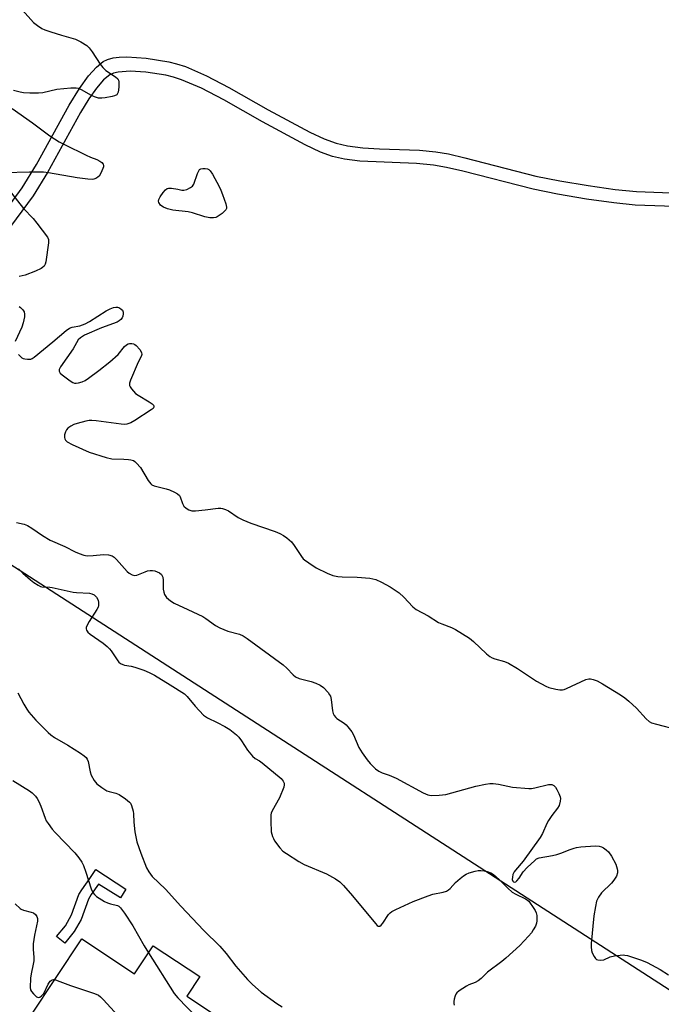
# Model space of a CAD drawing. Units: inches. Extents: x 1195769 to 1201769, y 537456 to 541457.
# Drawn here: x 1199555 to 1199769, y 537782 to 538110 of the extents above; entities that cross this region are included whole.
import ezdxf

# ---------------------------------------------------------------- set-up
doc = ezdxf.new("R2010")
doc.units = ezdxf.units.IN
doc.header["$MEASUREMENT"] = 0
for name, color, linetype in [('BLDG-Footprint', 5, 'Continuous'), ('NTRL-Trees', 3, 'Continuous'), ('TRANS-Non Street Sidewalk', 7, 'Continuous'), ('Undefined', 1, 'Continuous')]:
    doc.layers.add(name, color=color, linetype=linetype)

msp = doc.modelspace()

# ---------------------------------------------------------------- linework, layer by layer
at = {"layer": 'BLDG-Footprint', "elevation": 339.34}
msp.add_lwpolyline([(1199575.33, 537803.38), (1199592.93, 537791.7), (1199599.15, 537801.07), (1199614.69, 537790.75), (1199610.37, 537784.25), (1199629.58, 537771.5), (1199611.7, 537744.56), (1199593.23, 537756.83), (1199590.77, 537753.12), (1199574.61, 537763.84), (1199575.95, 537765.86), (1199558.23, 537777.62)], close=True, dxfattribs=at)
at = {"layer": 'NTRL-Trees'}
msp.add_lwpolyline([(1199875.4, 537719.13), (1199462.69, 537985.52), (1199353.7, 537973.8), (1199307.9, 537991.85), (1199294.03, 538026.54), (1199346.76, 538148.66), (1199362.5, 538203.26), (1199363.52, 538227.69), (1198753.75, 538497.42), (1198481.77, 539160.04)], dxfattribs=at)
at = {"layer": 'TRANS-Non Street Sidewalk'}
for points in [[(1199548.22, 538044.05), (1199555.42, 538053.9), (1199560.22, 538061.72), (1199571.11, 538081.48), (1199574.54, 538086.99), (1199577.54, 538091.2), (1199580.15, 538094.2), (1199582.42, 538096.06), (1199583.92, 538096.75), (1199585.73, 538097.22), (1199587.78, 538097.48), (1199590.35, 538097.57), (1199596.82, 538097.14), (1199604.35, 538095.93), (1199606.88, 538095.31), (1199609.87, 538094.32), (1199616.89, 538091.29), (1199624.4, 538087.38), (1199637.52, 538079.93), (1199651.4, 538072.46), (1199656.17, 538070.24), (1199660.11, 538068.76), (1199663.95, 538067.87), (1199669.04, 538067.24), (1199674.59, 538066.9), (1199687.94, 538066.42), (1199693.37, 538065.94), (1199697.64, 538065.18), (1199703.11, 538063.95), (1199726.77, 538057.81), (1199734.81, 538056.2), (1199744.2, 538054.62), (1199753.21, 538053.36), (1199760.39, 538052.62), (1199780.55, 538051.93)], [(1199779.44, 538047.49), (1199759.93, 538048.14), (1199752.74, 538048.87), (1199743.71, 538050.13), (1199733.96, 538051.78), (1199725.89, 538053.4), (1199702.43, 538059.48), (1199696.94, 538060.73), (1199692.64, 538061.49), (1199686.95, 538061.99), (1199668.08, 538062.81), (1199662.98, 538063.42), (1199658.88, 538064.35), (1199654.93, 538065.83), (1199649.82, 538068.2), (1199635.55, 538075.89), (1199622.73, 538083.21), (1199615.24, 538087.11), (1199608.56, 538089.96), (1199605.86, 538090.84), (1199603.31, 538091.44), (1199596.61, 538092.48), (1199591.48, 538092.82), (1199587.46, 538092.53), (1199585.9, 538092.14), (1199584.61, 538091.55), (1199582.58, 538089.87), (1199580.21, 538087.1), (1199577.69, 538083.54), (1199574.86, 538078.97), (1199563.84, 538059), (1199559.07, 538051.22), (1199551.56, 538040.99)]]:
    msp.add_lwpolyline(points, dxfattribs=at)
msp.add_lwpolyline([(1199579.95, 537826.45), (1199590.02, 537819.98), (1199588.19, 537817.01), (1199580.85, 537821.55), (1199578.4, 537818.12), (1199577.48, 537816.55), (1199575.03, 537809.86), (1199572.73, 537805.78), (1199569.63, 537801.93), (1199566.91, 537804.11), (1199569.83, 537807.74), (1199571.85, 537811.32), (1199574.35, 537818.15), (1199575.27, 537819.73), (1199577.96, 537823.5)], close=True, dxfattribs=at)
at = {"layer": 'Undefined'}
for points, elevation in [([(1199555.49, 538113.11), (1199559.23, 538109.05), (1199560.55, 538108), (1199561.95, 538107.07), (1199563, 538106.59), (1199564.93, 538105.94), (1199568.56, 538104.78), (1199573.16, 538103.46), (1199574.98, 538102.57), (1199576.94, 538101.35), (1199577.74, 538100.57), (1199578.79, 538099.23), (1199581.46, 538095.12), (1199582.31, 538093.98), (1199583.35, 538093.05), (1199586.49, 538090.97), (1199587.29, 538090.24), (1199587.53, 538089.79), (1199587.62, 538089.26), (1199587.61, 538087.51), (1199587.42, 538085.79), (1199587.25, 538085.31), (1199586.95, 538084.95), (1199586.25, 538084.62), (1199585.42, 538084.4), (1199583.11, 538083.92), (1199581.96, 538083.77), (1199580.85, 538083.85), (1199579.51, 538084.22), (1199578.48, 538084.73), (1199575.22, 538086.6), (1199574.19, 538087), (1199573.37, 538087.15), (1199571.63, 538087.1), (1199566.97, 538086.66), (1199562.24, 538085.62), (1199560.83, 538085.45), (1199557.92, 538085.48), (1199555.88, 538085.6), (1199554.76, 538085.81), (1199552.53, 538086.38)], 330), ([(1199552.03, 538080.34), (1199558.84, 538075.55), (1199564.66, 538071.26), (1199567.72, 538069.28), (1199569.53, 538068.31), (1199576.79, 538064.76), (1199578.16, 538064.16), (1199580.32, 538063.39), (1199581.31, 538062.83), (1199581.98, 538062.34), (1199582.47, 538061.78), (1199582.59, 538061.35), (1199582.53, 538060.86), (1199581.79, 538059.01), (1199581.06, 538057.78), (1199580.68, 538057.42), (1199580.01, 538057.04), (1199579.27, 538056.79), (1199578.73, 538056.72), (1199577.27, 538056.8), (1199573.73, 538057.26), (1199564.22, 538058.85), (1199562.49, 538059.07), (1199557.88, 538059.16), (1199549.56, 538058.95)], 330), ([(1199551.79, 538052.06), (1199555.88, 538047.01), (1199559.02, 538043.7), (1199560.32, 538042.13), (1199563.83, 538037.44), (1199564.17, 538036.68), (1199564.23, 538035.59), (1199563.35, 538029.26), (1199563.12, 538028.46), (1199562.72, 538027.81), (1199562.17, 538027.29), (1199561.72, 538026.98), (1199559.88, 538026.13), (1199556.36, 538024.72), (1199554.41, 538024.33)], 330), ([(1199554.43, 538014.27), (1199554.88, 538013.99), (1199555.66, 538013.23), (1199556.08, 538012.55), (1199556.23, 538011.77), (1199556.15, 538010.91), (1199555.72, 538008.87), (1199555.32, 538007.44), (1199553.12, 538002.66)], 330), ([(1199554.17, 537998.33), (1199554.7, 537997.69), (1199555.31, 537997.2), (1199555.76, 537996.97), (1199556.29, 537996.8), (1199557.13, 537996.69), (1199558.24, 537996.78), (1199558.7, 537996.97), (1199559.42, 537997.43), (1199565.62, 538002.49), (1199570.07, 538006.32), (1199571.19, 538007.12), (1199572.1, 538007.45), (1199574.66, 538007.87), (1199576.42, 538008.47), (1199577.83, 538009.27), (1199583.46, 538012.9), (1199584.75, 538013.57), (1199585.84, 538013.95), (1199586.65, 538014.13), (1199587.17, 538014.12), (1199587.86, 538013.85), (1199588.48, 538013.4), (1199588.82, 538013.04), (1199589.12, 538012.38), (1199589.14, 538011.85), (1199588.98, 538011.03), (1199588.76, 538010.52), (1199588.34, 538009.95), (1199587.78, 538009.49), (1199587.05, 538009.11), (1199581.87, 538007.16), (1199576.18, 538004.7), (1199574.82, 538003.9), (1199574.13, 538003.15), (1199572.37, 538000.23), (1199568.16, 537994.22), (1199567.69, 537993.27), (1199567.69, 537992.73), (1199568.1, 537992.11), (1199568.74, 537991.54), (1199571.37, 537989.52), (1199572.35, 537988.91), (1199572.86, 537988.73), (1199573.4, 537988.71), (1199574.24, 537988.86), (1199575.37, 537989.2), (1199576.4, 537989.67), (1199577.5, 537990.41), (1199580.97, 537992.98), (1199584.63, 537995.83), (1199587.47, 537998.32), (1199589.57, 538000.95), (1199590.16, 538001.54), (1199590.72, 538001.86), (1199591.18, 538001.99), (1199591.99, 538002), (1199592.52, 538001.88), (1199593, 538001.64), (1199593.45, 538001.28), (1199594.63, 537999.95), (1199595.23, 537999.01), (1199595.33, 537998.32), (1199595.09, 537997.66), (1199594.1, 537995.79), (1199591.57, 537989.78), (1199591.23, 537988.7), (1199591.26, 537987.94), (1199591.47, 537987.48), (1199591.92, 537986.8), (1199593.21, 537985.32), (1199594.08, 537984.68), (1199597.79, 537982.52), (1199598.72, 537981.89), (1199599.21, 537981.37), (1199599.34, 537981.03), (1199599.31, 537980.7), (1199599.07, 537980.32), (1199598.45, 537979.8), (1199592.94, 537976.24), (1199591.66, 537975.53), (1199590.35, 537975.1), (1199589.54, 537974.97), (1199588.41, 537975.01), (1199580.11, 537976.19), (1199578.67, 537976.32), (1199577.8, 537976.26), (1199576.63, 537976.03), (1199573.72, 537975.31), (1199572.59, 537974.94), (1199571.59, 537974.41), (1199570.69, 537973.75), (1199570.16, 537973.15), (1199569.81, 537972.45), (1199569.54, 537971.44), (1199569.55, 537970.65), (1199569.68, 537970.15), (1199569.91, 537969.7), (1199570.44, 537969.17), (1199572.09, 537968.22), (1199577.75, 537965.71), (1199583.37, 537963.97), (1199585.35, 537963.53), (1199589.34, 537963.42), (1199590.83, 537963.3), (1199591.69, 537963.16), (1199592.5, 537962.89), (1199592.95, 537962.6), (1199593.57, 537962.05), (1199594.87, 537960.56), (1199597.43, 537956.28), (1199598.27, 537955.15), (1199598.7, 537954.83), (1199599.47, 537954.5), (1199603.43, 537953.48), (1199604.55, 537953.12), (1199606.19, 537952.4), (1199607.22, 537951.84), (1199607.85, 537951.31), (1199608.15, 537950.84), (1199608.94, 537948.62), (1199609.39, 537947.73), (1199610.08, 537947.03), (1199611.01, 537946.51), (1199612.03, 537946.18), (1199613.18, 537946.14), (1199616.42, 537946.46), (1199620.77, 537947.03), (1199621.63, 537947.05), (1199622.18, 537946.97), (1199623.25, 537946.6), (1199624.28, 537946.09), (1199627.47, 537943.93), (1199629.03, 537943.11), (1199631.73, 537942.03), (1199639.8, 537939.26), (1199641.36, 537938.6), (1199642.58, 537937.92), (1199643.72, 537937.16), (1199645.25, 537935.78), (1199646.17, 537934.61), (1199648.58, 537930.86), (1199649.13, 537930.18), (1199649.56, 537929.79), (1199650.99, 537928.76), (1199653.47, 537927.14), (1199657.1, 537925.31), (1199659.03, 537924.58), (1199660.73, 537924.25), (1199662.17, 537924.14), (1199667.11, 537924), (1199671.39, 537923.7), (1199673.37, 537923.23), (1199675.26, 537922.36), (1199678.16, 537920.79), (1199681.16, 537918.83), (1199682.76, 537917.34), (1199685.72, 537914.16), (1199686.83, 537913.28), (1199690.86, 537911.12), (1199694.31, 537908.91), (1199695.38, 537908.45), (1199698.61, 537907.27), (1199699.98, 537906.61), (1199704.62, 537903.66), (1199706, 537902.56), (1199710.32, 537898.43), (1199711.47, 537897.5), (1199712.16, 537897.12), (1199713.14, 537896.73), (1199716.28, 537895.92), (1199717.62, 537895.31), (1199720.68, 537893.5), (1199727.04, 537889.36), (1199730.06, 537887.6), (1199731.14, 537887.21), (1199733.39, 537886.68), (1199734.79, 537886.43), (1199735.62, 537886.41), (1199736.17, 537886.53), (1199736.99, 537886.84), (1199743.43, 537889.86), (1199744.45, 537890.1), (1199745.01, 537890.09), (1199745.84, 537889.93), (1199747.18, 537889.39), (1199749, 537888.44), (1199755.04, 537884.72), (1199756.51, 537883.74), (1199757.81, 537882.63), (1199760.32, 537880.28), (1199763.52, 537876.73), (1199764.6, 537875.86), (1199765.33, 537875.45), (1199767, 537874.93), (1199773.85, 537873.24)], 330), ([(1199553.48, 537942.3), (1199556.04, 537941.67), (1199557.14, 537941.24), (1199558.63, 537940.4), (1199562.16, 537937.91), (1199564.76, 537936.32), (1199569.63, 537934.21), (1199573.09, 537932.46), (1199574.38, 537931.89), (1199575.94, 537931.33), (1199577.06, 537931.15), (1199579.14, 537931.21), (1199582.54, 537931.62), (1199584.16, 537931.45), (1199585.45, 537931.08), (1199586.05, 537930.72), (1199586.91, 537929.92), (1199590.45, 537925.86), (1199591.12, 537925.32), (1199592.11, 537924.8), (1199592.89, 537924.59), (1199593.69, 537924.66), (1199596.42, 537925.84), (1199597.23, 537926.1), (1199598.06, 537926.26), (1199598.87, 537926.24), (1199599.67, 537926.09), (1199600.45, 537925.83), (1199601.19, 537925.48), (1199601.93, 537924.87), (1199602.32, 537924.05), (1199602.45, 537922.97), (1199602.48, 537920.03), (1199602.65, 537918.99), (1199602.88, 537918.24), (1199603.52, 537917.25), (1199604.86, 537916.09), (1199606.13, 537915.34), (1199610.72, 537913.27), (1199615.7, 537910.84), (1199616.67, 537910.24), (1199619.88, 537907.92), (1199621.29, 537907.06), (1199624.06, 537906), (1199627.89, 537904.97), (1199629.08, 537904.48), (1199630.51, 537903.53), (1199642.42, 537894.74), (1199643.69, 537893.64), (1199645.78, 537891.38), (1199646.55, 537890.76), (1199647.82, 537890.22), (1199651.76, 537889.19), (1199653.34, 537888.66), (1199654.8, 537887.99), (1199655.88, 537887.2), (1199657.49, 537885.51), (1199657.98, 537884.81), (1199658.21, 537884.31), (1199658.46, 537883.19), (1199658.92, 537879.41), (1199659.14, 537878.58), (1199659.5, 537877.87), (1199659.99, 537877.24), (1199660.39, 537876.86), (1199662.87, 537875.29), (1199663.52, 537874.71), (1199664.09, 537874.04), (1199665.33, 537872.38), (1199665.97, 537871.39), (1199667.73, 537867.19), (1199668.82, 537865.45), (1199670.55, 537863.04), (1199671.48, 537861.9), (1199673.31, 537860.12), (1199674.42, 537859.26), (1199675.49, 537858.77), (1199677.8, 537857.97), (1199680.16, 537856.94), (1199689.19, 537852.09), (1199690.77, 537851.39), (1199691.88, 537851.17), (1199694.47, 537851.25), (1199696.75, 537851.51), (1199706.74, 537854.28), (1199709.97, 537854.96), (1199711.44, 537855.17), (1199712.58, 537855.18), (1199714.26, 537854.97), (1199719.01, 537854.01), (1199724.45, 537853.52), (1199725.31, 537853.52), (1199726.46, 537853.7), (1199731.04, 537854.84), (1199731.6, 537854.88), (1199732.11, 537854.81), (1199732.79, 537854.51), (1199733.34, 537853.91), (1199733.79, 537853.16), (1199734.45, 537851.82), (1199734.87, 537850.72), (1199734.95, 537850.16), (1199734.91, 537849.29), (1199734.53, 537847.89), (1199733.96, 537846.94), (1199732.05, 537844.5), (1199730.95, 537842.87), (1199730.42, 537841.82), (1199728.99, 537838.53), (1199728.2, 537837.2), (1199722.58, 537829.29), (1199719.99, 537826.3), (1199719.55, 537825.68), (1199719.13, 537824.78), (1199718.95, 537823.95), (1199718.92, 537823.16), (1199719.11, 537822.56), (1199719.35, 537822.35), (1199719.69, 537822.31), (1199720.05, 537822.42), (1199720.45, 537822.71), (1199721.17, 537823.58), (1199722.59, 537825.71), (1199723.87, 537827.15), (1199726.38, 537829.55), (1199727.03, 537830), (1199727.93, 537830.38), (1199732.3, 537831.18), (1199733.75, 537831.51), (1199735.47, 537832.03), (1199737.85, 537833.02), (1199739.51, 537833.62), (1199740.37, 537833.82), (1199741.83, 537834), (1199746.57, 537834.36), (1199747.94, 537834.29), (1199748.65, 537834.09), (1199749.37, 537833.72), (1199750.26, 537833.1), (1199751.06, 537832.37), (1199752.04, 537830.93), (1199753.4, 537828.32), (1199753.93, 537826.71), (1199754.01, 537826.16), (1199753.98, 537825.33), (1199753.65, 537824.3), (1199752.79, 537822.88), (1199751.97, 537821.91), (1199748.64, 537818.66), (1199747.64, 537817.26), (1199747.06, 537815.94), (1199746.67, 537814.2), (1199746.11, 537810.99), (1199745.25, 537801.85), (1199745.24, 537800.67), (1199745.35, 537799.49), (1199745.59, 537798.68), (1199746.19, 537797.45), (1199746.65, 537796.81), (1199747.02, 537796.49), (1199747.5, 537796.31), (1199748.31, 537796.23), (1199749.43, 537796.41), (1199751.57, 537797.31), (1199752.98, 537797.67), (1199755.88, 537797.99), (1199756.45, 537797.97), (1199757.3, 537797.8), (1199762.03, 537796.24), (1199763.89, 537795.43), (1199768.23, 537793.14), (1199770.97, 537791.41)], 332), ([(1199554.21, 537926.84), (1199555.57, 537925.39), (1199558.13, 537923.1), (1199559.25, 537922.22), (1199560.7, 537921.29), (1199561.47, 537920.94), (1199562, 537920.81), (1199564.59, 537920.65), (1199565.44, 537920.53), (1199572.42, 537919.01), (1199573.55, 537918.89), (1199577.85, 537918.68), (1199578.65, 537918.47), (1199579.38, 537918.08), (1199579.8, 537917.74), (1199580.16, 537917.32), (1199580.7, 537916.34), (1199580.89, 537915.56), (1199580.83, 537914.55), (1199580.7, 537914.05), (1199580.33, 537913.26), (1199577.71, 537909.25), (1199576.94, 537907.75), (1199576.8, 537907.27), (1199576.77, 537906.79), (1199576.9, 537906.34), (1199577.33, 537905.71), (1199578.08, 537905.02), (1199582.42, 537902.03), (1199583.77, 537900.92), (1199584.57, 537900.1), (1199585.1, 537899.42), (1199587.29, 537896.07), (1199587.66, 537895.66), (1199588.26, 537895.19), (1199588.94, 537894.84), (1199589.5, 537894.68), (1199591.82, 537894.3), (1199592.95, 537894.04), (1199595.95, 537892.98), (1199597.82, 537892.22), (1199599.53, 537891.28), (1199604.79, 537888.14), (1199609.55, 537885.07), (1199610.5, 537884.24), (1199613.08, 537880.97), (1199615.86, 537878.03), (1199617.27, 537877.06), (1199620.48, 537875.55), (1199623.06, 537874.18), (1199624.72, 537873.17), (1199625.84, 537872.33), (1199626.9, 537871.42), (1199627.69, 537870.6), (1199628.54, 537869.4), (1199630.56, 537866.27), (1199632.25, 537864.29), (1199633.11, 537863.57), (1199634.55, 537862.74), (1199635.5, 537862.07), (1199641.83, 537856.88), (1199642.51, 537856.01), (1199642.8, 537855.28), (1199642.84, 537854.76), (1199642.67, 537853.95), (1199641.24, 537850.4), (1199638.77, 537846.05), (1199638.46, 537845.25), (1199638.36, 537844.69), (1199638.32, 537842.64), (1199638.47, 537839.11), (1199638.88, 537837.53), (1199639.2, 537836.78), (1199639.62, 537836.05), (1199641.39, 537833.71), (1199642.4, 537832.66), (1199643.57, 537831.81), (1199647.72, 537829.11), (1199649.52, 537828.14), (1199656.91, 537825.06), (1199659.97, 537823.37), (1199661.41, 537822.41), (1199662.61, 537821.2), (1199665.61, 537817.72), (1199673.24, 537808.46), (1199673.82, 537807.86), (1199674.22, 537807.59), (1199674.71, 537807.57), (1199675.22, 537807.94), (1199675.72, 537808.57), (1199677.62, 537811.49), (1199678.13, 537812.06), (1199678.75, 537812.51), (1199680.03, 537813.16), (1199685.89, 537815.77), (1199690.8, 537817.71), (1199692.45, 537818.25), (1199695.87, 537818.92), (1199696.91, 537819.3), (1199697.58, 537819.7), (1199698.19, 537820.19), (1199700.01, 537822.19), (1199701.49, 537823.52), (1199702.58, 537824.41), (1199703.53, 537824.99), (1199704.58, 537825.39), (1199706.48, 537825.95), (1199707.58, 537826.16), (1199708.4, 537826.18), (1199709.5, 537826.09), (1199710.58, 537825.88), (1199711.73, 537825.39), (1199712.63, 537824.81), (1199714.56, 537823.16), (1199717.37, 537820.32), (1199718.9, 537818.94), (1199720.07, 537818.23), (1199723.35, 537816.72), (1199724.03, 537816.27), (1199724.43, 537815.88), (1199726.11, 537813.53), (1199726.56, 537812.79), (1199726.91, 537812.02), (1199727.08, 537811.17), (1199727.14, 537810.29), (1199727.14, 537809.41), (1199727.01, 537808.55), (1199726.6, 537807.54), (1199725.9, 537806.32), (1199725.27, 537805.39), (1199724.35, 537804.3), (1199721.41, 537801.17), (1199716.75, 537796.95), (1199715.37, 537795.81), (1199710.67, 537792.2), (1199708.52, 537790.16), (1199707.52, 537789.34), (1199706.57, 537788.81), (1199704.41, 537787.97), (1199703.63, 537787.59), (1199701.2, 537786.06), (1199700.36, 537785.35), (1199700.05, 537784.9), (1199699.84, 537784.39), (1199699.56, 537783.27), (1199699.45, 537782.41), (1199699.46, 537781.84), (1199699.57, 537781.28)], 334), ([(1199553.95, 537885.44), (1199555.91, 537881.67), (1199556.92, 537879.93), (1199557.57, 537878.97), (1199559.94, 537876.32), (1199564.05, 537872.16), (1199564.91, 537871.43), (1199566.21, 537870.49), (1199570.59, 537867.93), (1199574.86, 537865.28), (1199576.08, 537864.46), (1199576.71, 537863.89), (1199577.1, 537863.3), (1199577.39, 537862.5), (1199578.13, 537859.08), (1199578.46, 537857.97), (1199579.39, 537856.19), (1199580.28, 537855.07), (1199581.93, 537853.83), (1199583.69, 537852.76), (1199584.46, 537852.49), (1199586.64, 537852.01), (1199587.71, 537851.56), (1199589.87, 537850.09), (1199591.2, 537849), (1199591.56, 537848.58), (1199591.92, 537847.85), (1199592.42, 537845.94), (1199592.53, 537845.11), (1199592.65, 537842.32), (1199593, 537839.1), (1199593.27, 537837.39), (1199593.7, 537835.76), (1199594.96, 537831.93), (1199596.93, 537827.02), (1199597.61, 537825.75), (1199598.79, 537824.18), (1199603.22, 537819.89), (1199608.3, 537814.21), (1199616.02, 537806.16), (1199621.4, 537800.95), (1199623.5, 537798.48), (1199626.65, 537794.3), (1199630.54, 537789.83), (1199632.26, 537788.08), (1199635.15, 537785.56), (1199640.41, 537781.79), (1199642.12, 537780.65)], 336), ([(1199552.25, 537856.16), (1199557.85, 537852.74), (1199558.73, 537852.07), (1199559.9, 537850.95), (1199560.44, 537850.21), (1199560.94, 537849.23), (1199561.6, 537847.67), (1199563.1, 537843.57), (1199563.46, 537842.78), (1199564.07, 537841.82), (1199565.44, 537839.97), (1199566.37, 537838.89), (1199573.01, 537832.03), (1199574.3, 537830.39), (1199575.31, 537828.93), (1199575.83, 537827.87), (1199576.64, 537825.62), (1199578.38, 537820.04), (1199578.72, 537819.26), (1199579.02, 537818.77), (1199579.56, 537818.1), (1199580.19, 537817.52), (1199582.84, 537815.87), (1199583.83, 537815.37), (1199584.82, 537815), (1199587.19, 537814.48), (1199587.64, 537814.25), (1199588.2, 537813.75), (1199589.59, 537811.9), (1199592.36, 537807.74), (1199596.15, 537801.06), (1199597.59, 537798.72)], 338), ([(1199553.05, 537815.07), (1199554.71, 537813.49), (1199555.1, 537813.24), (1199555.88, 537812.93), (1199558.39, 537812.28), (1199559.17, 537811.99), (1199559.82, 537811.51), (1199560.3, 537810.86), (1199560.54, 537810.11), (1199560.5, 537809.26), (1199559.53, 537804.58), (1199559.12, 537801.68), (1199559.07, 537799.8), (1199559.28, 537797.21), (1199559.27, 537796.06), (1199559.08, 537794.89), (1199558.35, 537791.69), (1199558.17, 537790.25), (1199558.05, 537787.1), (1199558.21, 537786.3), (1199558.46, 537785.83), (1199559.17, 537784.97), (1199560.19, 537784.07), (1199560.83, 537783.82), (1199561.27, 537783.92), (1199561.9, 537784.34), (1199562.58, 537785.14), (1199564.11, 537788.24), (1199564.7, 537789.19), (1199565.02, 537789.51), (1199565.39, 537789.73), (1199565.83, 537789.82), (1199566.29, 537789.76)], 340), ([(1199597.59, 537798.72), (1199606.1, 537785.13), (1199607.36, 537783.65), (1199610.47, 537780.41), (1199611.74, 537779.14), (1199613.33, 537777.72), (1199613.94, 537776.88), (1199614.39, 537775.92), (1199614.86, 537774.52), (1199619.39, 537760.03), (1199619.81, 537758.6), (1199620.1, 537757.22)], 338), ([(1199566.29, 537789.76), (1199567.13, 537789.5), (1199571.48, 537787.76), (1199579.58, 537785.12), (1199580.89, 537784.53), (1199581.57, 537783.98), (1199582.4, 537783.13), (1199592.52, 537772.11), (1199594.97, 537770.22), (1199600.03, 537767.44), (1199600.75, 537766.97), (1199601.54, 537766.27), (1199602.21, 537765.47), (1199602.64, 537764.73), (1199604.84, 537759.73), (1199606.42, 537754.96), (1199607.14, 537751.45), (1199607.78, 537749.54), (1199608.49, 537748.26), (1199610.41, 537745.42)], 340)]:
    msp.add_lwpolyline(points, dxfattribs=dict(at, elevation=elevation))
at = {"layer": 'Undefined', "elevation": 330}
msp.add_lwpolyline([(1199619.18, 538043.85), (1199618.04, 538043.92), (1199616.32, 538044.2), (1199612.22, 538045.51), (1199610.83, 538045.87), (1199605.64, 538046.45), (1199603.91, 538046.9), (1199602.53, 538047.45), (1199602.03, 538047.74), (1199601.6, 538048.12), (1199600.99, 538049.02), (1199600.87, 538049.49), (1199600.96, 538049.96), (1199601.47, 538050.9), (1199602.46, 538052.3), (1199603.18, 538053.17), (1199603.78, 538053.64), (1199604.26, 538053.77), (1199605.2, 538053.76), (1199607.35, 538053.44), (1199608.62, 538053.12), (1199609.31, 538053.07), (1199610.28, 538053.29), (1199611.57, 538053.97), (1199612.24, 538054.49), (1199612.69, 538055.15), (1199613.84, 538058.63), (1199614.18, 538059.37), (1199614.61, 538059.99), (1199614.99, 538060.24), (1199615.72, 538060.39), (1199616.5, 538060.38), (1199617.26, 538060.22), (1199617.7, 538059.97), (1199618.09, 538059.6), (1199618.92, 538058.44), (1199621.07, 538054.38), (1199621.68, 538053.09), (1199622.23, 538051.69), (1199623.34, 538048.59), (1199623.6, 538047.49), (1199623.57, 538046.99), (1199623.34, 538046.55), (1199622.14, 538045.37), (1199620.5, 538044.17), (1199619.99, 538043.95)], close=True, dxfattribs=at)

doc.saveas('drawing.dxf')
